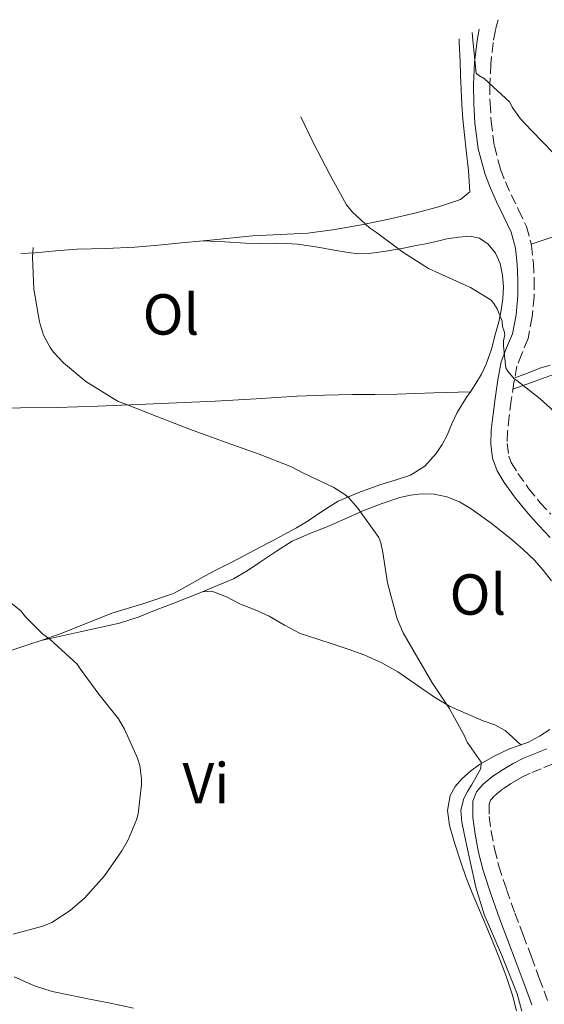
# Model space of a CAD drawing. Units: metres. Extents: x 546464 to 549641, y 4705460 to 4707790.
# Drawn here: x 547842 to 547933, y 4707133 to 4707304 of the extents above; entities that cross this region are included whole.
import ezdxf
from ezdxf.enums import TextEntityAlignment as Align

# ---------------------------------------------------------------- set-up
doc = ezdxf.new("R2010")
doc.units = ezdxf.units.M
doc.header["$MEASUREMENT"] = 0
doc.linetypes.add('DGN Style 3', pattern=[2.435890702152634, 1.739921930109024, -0.6959687720436097])
for name, color, linetype, lineweight in [('Camino', 7, 'DGN Style 3', 0), ('Curva de nivel intermedia', 30, 'Continuous', 0), ('Etiqueta de uso rústico', 92, 'Continuous', 0), ('Línea de cambio de uso (parcela vista)', 92, 'Continuous', 0), ('Margen derecho', 7, 'Continuous', 0)]:
    doc.layers.add(name, color=color, linetype=linetype, lineweight=lineweight)
doc.styles.add('Style-Arial', font='arial.ttf')

msp = doc.modelspace()

# ---------------------------------------------------------------- linework, layer by layer
at = {"layer": 'Camino', "color": 7, "linetype": 'DGN Style 3', "lineweight": 0}
for points in [[(547925.2528616148, 4707303.887976124, 471.7541999999958), (547924.7699999987, 4707302.060000001, 471.5299999999989), (547924.3700000008, 4707299.910000003, 471.270000000004), (547923.9799999996, 4707296.270000001, 470.8800000000047), (547923.8099999975, 4707292.609999999, 470.429999999993), (547923.8299999976, 4707289.439999999, 469.9199999999983), (547924.0399999977, 4707286.279999999, 469.3800000000046), (547924.5799999987, 4707282.03, 468.6199999999955), (547925.6600000005, 4707277.950000001, 467.9199999999984), (547926.5199999989, 4707275.790000002, 467.7100000000065), (547927.5100000012, 4707273.560000001, 467.5700000000071), (547928.7800000008, 4707270.980000001, 467.3600000000007), (547930.1499999987, 4707268.060000001, 467.1499999999942), (547931.0000000005, 4707264.840000002, 466.9400000000024), (547931.3400000001, 4707261.710000004, 466.7100000000065), (547931.4899999977, 4707258.850000001, 466.4100000000037), (547931.4600000008, 4707255.960000001, 466.1100000000007), (547931.1299999978, 4707252.390000002, 465.949999999997), (547930.4299999981, 4707248.67, 465.8300000000019), (547929.3199999996, 4707246.01, 465.5099999999948), (547928.479999999, 4707243.869999999, 465.2700000000042), (547927.9600000004, 4707241.020000001, 465.2700000000042), (547927.5, 4707237.91, 465.2799999999989), (547927.1600000003, 4707235.210000002, 465.2700000000042), (547926.8799999988, 4707232.57, 465.2700000000042), (547926.7899999992, 4707230.460000002, 465.2700000000042), (547927.0700000009, 4707228.260000001, 465.2700000000042), (547927.4899999988, 4707227.199999999, 465.2700000000042), (547928.6600000003, 4707225.290000002, 465.2700000000042), (547930.4899999985, 4707222.699999999, 465.1699999999984), (547932.48, 4707220.25, 465.070000000007), (547934.36, 4707218.210000001, 465.070000000007)], [(547934.7699999989, 4707174.970000002, 461.7299999999959), (547932.6599999989, 4707174.150000001, 461.5500000000029), (547930.7899999979, 4707173.390000002, 461.4700000000012), (547929.1799999987, 4707172.570000002, 461.4700000000012), (547927.5599999982, 4707171.630000004, 461.4700000000012), (547925.9800000001, 4707170.590000001, 461.4700000000012), (547924.6200000012, 4707169.460000002, 461.4600000000065), (547923.9400000017, 4707168.670000001, 461.4600000000065), (547923.6900000013, 4707168, 461.4600000000065), (547923.66, 4707165.860000002, 461.3800000000046), (547924.0399999977, 4707163.290000001, 461.300000000003), (547924.6200000012, 4707160.250000001, 461.2700000000041), (547925.3599999987, 4707157.290000001, 461.2500000000001), (547926.6999999998, 4707153.220000001, 461.2100000000065), (547928.1499999983, 4707149.140000002, 461.1699999999983), (547929.5599999987, 4707145.369999999, 460.9799999999959), (547930.989999997, 4707141.570000002, 460.7499999999999), (547932.3599999994, 4707137.890000002, 460.6499999999943), (547933.800000001, 4707133.970000002, 460.5899999999965)]]:
    msp.add_polyline3d(points, dxfattribs=at)
at = {"layer": 'Curva de nivel intermedia', "color": 30, "linetype": 'Continuous', "lineweight": 0, "flags": 128}
for points, elevation in [([(547920.7172850666, 4707301.651999338), (547920.8600000015, 4707300.350000001), (547921.4600000005, 4707294.63), (547921.8700000019, 4707294.199999998), (547922.8600000021, 4707293.630000001), (547927.2600000009, 4707289.580000001), (547927.660000001, 4707288.729999999), (547929.1200000006, 4707286.710000001), (547931.0400000005, 4707284.71), (547934.9000000008, 4707280.710000002)], 470), ([(547891.0988282425, 4707287.050507965), (547893.2000000011, 4707282.59), (547896.0800000001, 4707277.079999999), (547899.0100000005, 4707271.8), (547900.0000000006, 4707270.57), (547902.9900000013, 4707267.83), (547904.2100000017, 4707267.05), (547908.7300000011, 4707263.63), (547913.1700000003, 4707260.779999998), (547914.9699999996, 4707259.96), (547920.4300000002, 4707257.499999999), (547924.0300000011, 4707255.289999999), (547924.4900000015, 4707254.75), (547925.0500000003, 4707253.82), (547925.9199999998, 4707251.660000001), (547925.9800000001, 4707250.749999999), (547926.2700000008, 4707249.96), (547926.3700000013, 4707249.31), (547926.1700000003, 4707248.279999999), (547926.1400000011, 4707247.349999999), (547926.5900000003, 4707243.609999999), (547926.9400000012, 4707242.98), (547928.0099999997, 4707241.66), (547928.4500000001, 4707241.380000001), (547932.5400000004, 4707238.199999998), (547936.8099999996, 4707234.329999999)], 465.0000000000001), ([(547844.7547970719, 4707264.41652571), (547844.6399999997, 4707262.779999998), (547844.89, 4707257.230000001), (547845.8500000011, 4707251.560000001), (547846.5700000008, 4707249.27), (547847.6900000006, 4707247.11), (547848.2699999996, 4707246.300000001), (547849.9800000017, 4707244.430000001), (547853.8900000011, 4707241.210000001), (547859.4700000001, 4707237.77), (547860.61, 4707237.32), (547866.3299999998, 4707235.109999999), (547872.0000000005, 4707232.890000001), (547878.1400000005, 4707230.63), (547883.9000000006, 4707228.619999998), (547889.4700000007, 4707226.460000001), (547891.440000002, 4707225.390000001), (547896.7800000019, 4707222.869999999), (547898.6900000008, 4707221.67), (547899.3600000013, 4707221.109999998), (547900.9700000007, 4707219.289999999), (547904.5700000017, 4707214.199999999), (547904.9300000014, 4707213.260000001), (547905.26, 4707211.579999999), (547906.0800000003, 4707206.329999999), (547906.4000000021, 4707205.24), (547907.7700000001, 4707200.089999998), (547908.7800000004, 4707197.659999999), (547911.0900000016, 4707193.710000002), (547913.7600000004, 4707189.16), (547916.7800000003, 4707184.65), (547919.4900000015, 4707179.739999999), (547919.6800000013, 4707179.109999999), (547919.8500000013, 4707178.77), (547921.0700000017, 4707177.02), (547922.2800000008, 4707175.269999999), (547922.2200000006, 4707174.199999998), (547921.4400000004, 4707172.75), (547920.6400000004, 4707171.319999999), (547919.9500000018, 4707170.170000001), (547919.2800000013, 4707168.98), (547918.7699999994, 4707166.949999999), (547918.9600000016, 4707164.859999999), (547919.3000000014, 4707163.199999999), (547919.6400000012, 4707161.539999999), (547920.4900000005, 4707157.58), (547921.36, 4707153.619999999), (547922.8100000006, 4707148.909999999), (547925.77, 4707142.079999999), (547928.5599999995, 4707135.13), (547929.3600000021, 4707132.15)], 460.0000000000001), ([(547838.0000000012, 4707205.149999999), (547842.6000000011, 4707201.51), (547843.4200000014, 4707200.429999998), (547846.3600000007, 4707197.48), (547847.6600000015, 4707196.590000001), (547852.350000001, 4707192.279999998), (547852.9600000012, 4707191.389999999), (547856.1399999997, 4707187.029999998), (547859.5300000004, 4707182.810000001), (547860.570000002, 4707181.020000001), (547862.8400000007, 4707175.949999998), (547863.2300000018, 4707174.699999999), (547863.5300000014, 4707172.41), (547863.5300000014, 4707171.429999999), (547862.91, 4707166.300000002), (547862.6399999995, 4707165.269999999), (547861.2100000012, 4707161.829999999), (547860.1100000015, 4707159.899999999), (547857.0800000007, 4707155.579999999), (547853.6900000023, 4707151.75), (547851.1500000008, 4707149.56), (547848.0100000004, 4707147.529999998), (547846.4300000002, 4707146.859999999), (547841.3099999992, 4707145.470000001)], 455)]:
    msp.add_lwpolyline(points, dxfattribs=dict(at, elevation=elevation))
at = {"layer": 'Línea de cambio de uso (parcela vista)', "color": 92, "linetype": 'Continuous', "lineweight": 0, "extrusion": (-0.05863200132464896, -0.002299293868624615, 0.9982770164981123), "elevation": -42486.13764794564, "flags": 128}
msp.add_lwpolyline([(-4682153.488990106, 730721.4854924334), (-4682153.488990105, 730721.4906051632)], dxfattribs=at)
at = {"layer": 'Línea de cambio de uso (parcela vista)', "color": 92, "linetype": 'Continuous', "lineweight": 0}
for points in [[(547918.4880999997, 4707300.552999999, 470.0127000000066), (547918.5099999999, 4707300.02, 469.9499999999971), (547918.6600000003, 4707296.619999999, 469.5099999999948), (547918.7300000004, 4707294.220000001, 469.2700000000041), (547918.8200000003, 4707291.82, 469.070000000007), (547918.9500000002, 4707289.220000001, 469.070000000007), (547919.1500000004, 4707286.630000001, 469.070000000007), (547919.4199999999, 4707283.970000001, 468.8899999999995), (547919.7100000001, 4707281.310000001, 468.6600000000035), (547920.1200000001, 4707277.680000001, 468.2700000000041), (547920.3200000003, 4707274.060000001, 467.8699999999953), (547918.7300000004, 4707272.76, 467.8600000000006), (547914.9299999997, 4707271.480000001, 467.070000000007)], [(547914.9299999997, 4707271.480000001, 467.070000000007), (547911.04, 4707270.439999999, 466.2700000000041), (547906.3200000003, 4707269.359999999, 466.1699999999983), (547901.5999999996, 4707268.359999999, 466), (547896.9500000002, 4707267.52, 465.4700000000012), (547892.29, 4707266.91, 464.9100000000035), (547887.4900000002, 4707266.67, 464.3099999999977), (547882.6900000004, 4707266.430000001, 463.7100000000065), (547876.5700000003, 4707265.83, 463.3099999999977), (547874.1700999998, 4707265.599300001, 463.184500000003)], [(547874.1700999998, 4707265.599300001, 463.184500000003), (547870.4500000002, 4707265.24, 462.9900000000052), (547866.3899999997, 4707264.850000001, 462.3999999999942), (547862.3300000001, 4707264.460000001, 461.7899999999936), (547857.3099999996, 4707264.26, 461.6699999999983), (547852.29, 4707264.140000001, 461.570000000007), (547848.6900000004, 4707263.83, 460.9499999999971), (547845.0999999996, 4707263.51, 460.3899999999995), (547842.6231000006, 4707263.386399999, 460.311400000006)], [(547874.1700999998, 4707265.599300001, 463.1900000000023), (547877.8499999996, 4707265.390000001, 463.2299999999959), (547881.5300000003, 4707265.180000001, 463.2700000000041), (547884.1399999997, 4707265.140000001, 463.4700000000012), (547886.75, 4707265.16, 463.7100000000065), (547888.6399999997, 4707265.109999999, 463.7700000000041), (547890.5300000003, 4707264.99, 463.8300000000018), (547892.4600000001, 4707264.730000001, 463.8999999999942), (547894.3799999999, 4707264.430000001, 463.9700000000012), (547896.8300000001, 4707263.99, 463.9400000000023), (547899.2800000003, 4707263.560000001, 464.0200000000041), (547901.0499999998, 4707263.34, 464.2799999999989), (547902.8300000001, 4707263.369999999, 464.5800000000018), (547905.8399999999, 4707263.789999999, 465.1199999999953), (547908.8499999996, 4707264.33, 465.5899999999965), (547910.75, 4707264.689999999, 465.679999999993), (547912.6500000004, 4707265.07, 465.679999999993), (547914.5, 4707265.470000001, 465.7100000000065), (547916.3300000001, 4707265.9, 465.7299999999959), (547918.3700000001, 4707266.24, 465.7700000000041), (547920.4100000003, 4707266.390000001, 465.7899999999936), (547922.0199999996, 4707266.050000001, 465.7899999999936), (547923.5, 4707265.029999999, 465.7799999999989), (547924.8099999996, 4707263.449999999, 465.7799999999989), (547925.5700000003, 4707261.640000001, 465.7799999999989), (547926.0199999996, 4707259.619999999, 465.7700000000041), (547926.1600000003, 4707257.609999999, 465.7299999999959), (547926.0700000003, 4707255.58, 465.4199999999983), (547925.79, 4707253.550000001, 465.0399999999936), (547925.3300000001, 4707251.529999999, 465.0099999999948), (547924.8099999996, 4707249.529999999, 464.9499999999971), (547924.0800000001, 4707246.84, 464.5099999999948), (547923.1799999997, 4707244.220000001, 464.070000000007), (547922.3399999999, 4707242.51, 463.8500000000058), (547921.3600000005, 4707240.859999999, 463.679999999993), (547920.4348999998, 4707239.4498, 463.6573999999965)], [(547930.9600000001, 4707264.980000001, 466.9499999999971), (547932.8600000005, 4707265.630000001, 467.1699999999983), (547934.7699999996, 4707266.279999999, 467.3899999999995)], [(547934.2199999997, 4707244.060000001, 465.8899999999995), (547932.4800000004, 4707243.51, 465.75), (547930.2999999998, 4707242.680000001, 465.5099999999948), (547928.1100000005, 4707241.84, 465.2700000000041)], [(547927.79, 4707239.859999999, 465.2799999999989), (547931.6200000001, 4707241.25, 465.5299999999989), (547935.4500000002, 4707242.65, 465.7799999999989)], [(547828.3946000002, 4707236.5601, 459.5602999999974), (547832.2699999996, 4707236.59, 459.6199999999953), (547836.1600000003, 4707236.619999999, 459.6699999999983), (547842.54, 4707236.67, 459.9499999999971), (547848.9299999997, 4707236.730000001, 460.2700000000041), (547855.9199999999, 4707236.939999999, 460.4400000000023), (547862.9100000003, 4707237.24, 460.5899999999965), (547869.5800000001, 4707237.51, 460.7700000000041), (547876.25, 4707237.800000001, 460.9600000000065), (547883.3300000001, 4707238.230000001, 461.2799999999989), (547890.4000000004, 4707238.67, 461.75), (547895.2100000001, 4707238.850000001, 462.2700000000041), (547900.0300000003, 4707238.970000001, 462.75), (547903.8899999997, 4707238.970000001, 462.8899999999995), (547907.7400000002, 4707239, 463.0299999999989), (547914.0899999999, 4707239.230000001, 463.3399999999965), (547920.4348999998, 4707239.4498, 463.6597000000039)], [(547920.4348999998, 4707239.4498, 463.6573999999965), (547919.7199999997, 4707238.359999999, 463.6399999999995), (547918.1299999999, 4707235.850000001, 463.570000000007), (547917.25, 4707233.9, 463.2400000000052), (547916.4299999997, 4707231.91, 462.8999999999942), (547915.5599999996, 4707230.310000001, 462.7599999999948), (547914.54, 4707228.76, 462.6100000000006), (547912.5499999998, 4707226.529999999, 462.3000000000029), (547910.0899999999, 4707224.970000001, 461.9199999999983), (547907.4299999997, 4707224.100000001, 461.4199999999983), (547904.7699999996, 4707223.289999999, 460.8999999999942), (547901.0999999996, 4707222.01, 460.429999999993), (547897.5199999996, 4707220.51, 460.0800000000018), (547894.9100000003, 4707218.83, 460), (547892.3700000001, 4707217.100000001, 459.9199999999983), (547890.3099999996, 4707215.890000001, 459.4400000000023), (547888.2199999997, 4707214.710000001, 458.9499999999971), (547886.0800000001, 4707213.58, 458.9400000000023), (547883.9299999997, 4707212.460000001, 458.9499999999971), (547881.4699999997, 4707211.16, 458.5299999999989), (547879.0099999999, 4707209.869999999, 458.1300000000047), (547876.7199999997, 4707208.689999999, 458.1499999999942), (547874.4299999997, 4707207.51, 458.1300000000047), (547871.7699999996, 4707205.99, 457.6699999999983), (547869.0700000003, 4707204.51, 457.2200000000012), (547863.75, 4707202.689999999, 456.6699999999983), (547858.3600000005, 4707201.08, 456.1300000000047), (547853.9000000004, 4707199.27, 455.6699999999983), (547849.4000000004, 4707197.51, 455.2299999999959), (547846.1100000005, 4707196.379899999, 454.9933000000019)], [(547874.0599999996, 4707204.76, 457.2200000000012), (547876.7599999999, 4707205.91, 457.7899999999936), (547879.4500000002, 4707207.050000001, 458.3699999999953), (547881.8200000003, 4707208.42, 458.6699999999983), (547884.1100000005, 4707209.99, 458.8000000000029), (547886.8499999996, 4707211.800000001, 459.0200000000041), (547889.6100000005, 4707213.550000001, 459.2299999999959), (547892.6299999999, 4707214.9, 459.4499999999971), (547895.7400000002, 4707216.09, 459.7100000000065), (547898.7599999999, 4707217.449999999, 460.070000000007), (547901.79, 4707218.810000001, 460.4700000000012), (547904.9699999997, 4707220.039999999, 460.8899999999995), (547908.25, 4707221.100000001, 461.2799999999989), (547910.0899999999, 4707221.529999999, 461.4400000000023), (547911.9500000002, 4707221.75, 461.5500000000029), (547914.1500000004, 4707221.720000001, 461.6900000000023), (547916.3499999996, 4707221.24, 461.8300000000018), (547918.5599999996, 4707220.350000001, 461.9700000000012), (547920.5899999999, 4707219.16, 462.1100000000006), (547924.0599999996, 4707216.67, 462.2899999999936), (547927.3899999997, 4707214.02, 462.429999999993), (547929.5099999999, 4707212.189999999, 462.6600000000035), (547931.5300000003, 4707210.25, 462.8699999999953), (547933.0499999998, 4707208.51, 462.9100000000035), (547934.4600000001, 4707206.66, 462.9100000000035)], [(547846.1100000005, 4707196.379899999, 455), (547852.9000000004, 4707197.859999999, 455.6399999999995), (547859.6900000004, 4707199.34, 456.2899999999936), (547862.9000000004, 4707200.369999999, 456.6199999999953), (547866.04, 4707201.66, 456.9499999999971), (547867.5899999999, 4707202.25, 456.9900000000052), (547869.1299999999, 4707202.84, 456.9900000000052), (547871.5999999996, 4707203.82, 457.1000000000058), (547874.0599999996, 4707204.76, 457.2200000000012)], [(547874.0599999996, 4707204.76, 457.2200000000012), (547875.7000000002, 4707204.869999999, 457.320000000007), (547878.1900000004, 4707203.9, 457.5), (547880.6699999999, 4707202.65, 457.7100000000065), (547883.1600000003, 4707201.640000001, 458.0899999999965), (547885.5999999996, 4707200.57, 458.3999999999942), (547888.2599999999, 4707199.02, 458.5099999999948), (547890.9900000002, 4707197.58, 458.6100000000006), (547893.8399999999, 4707196.640000001, 458.7200000000012), (547896.7000000002, 4707195.74, 458.8300000000018), (547899.4500000002, 4707194.789999999, 458.8899999999995), (547902.1900000004, 4707193.789999999, 458.9499999999971), (547905.0999999996, 4707192.49, 459.3099999999977), (547907.8499999996, 4707190.91, 459.6999999999971), (547909.9500000002, 4707189.480000001, 459.7899999999936), (547912.0499999998, 4707188.039999999, 459.8899999999995), (547914.3799999999, 4707186.42, 460.0599999999977), (547916.8099999996, 4707184.980000001, 460.2100000000065), (547919.7300000004, 4707183.680000001, 460.3500000000058), (547922.6699999999, 4707182.41, 460.4700000000012), (547924.6399999997, 4707181.730000001, 460.5), (547926.4299999997, 4707180.779999999, 460.5800000000018), (547927.8099999996, 4707179.529999999, 460.7299999999959), (547929.1900000004, 4707178.279999999, 460.8800000000047)], [(547846.1100000005, 4707196.379899999, 454.9933000000019), (547843.8399999999, 4707195.600000001, 454.8300000000018), (547838.2400000002, 4707193.75, 454.5899999999965)], [(547934.1600000003, 4707180.949999999, 461.5200000000041), (547932.3700000001, 4707179.779999999, 461.25), (547930.5099999999, 4707178.76, 460.9799999999959), (547928.8600000005, 4707178.15, 460.8600000000006), (547927.2000000002, 4707177.560000001, 460.7200000000012), (547924.5700000003, 4707176.300000001, 460.3399999999965), (547922.0300000003, 4707174.859999999, 459.9499999999971), (547920.4400000004, 4707173.710000001, 459.679999999993), (547918.9600000001, 4707172.380000001, 459.4400000000023), (547917.7800000003, 4707171.039999999, 459.3999999999942), (547916.9400000004, 4707169.480000001, 459.429999999993), (547916.5, 4707166.9, 459.3999999999942), (547916.8399999999, 4707164.33, 459.3800000000047), (547917.75, 4707161.119999999, 459.3800000000047), (547918.7800000003, 4707157.939999999, 459.3800000000047), (547919.7199999997, 4707155.27, 459.3800000000047), (547920.7300000004, 4707152.630000001, 459.3800000000047), (547922, 4707149.65, 459.3800000000047), (547923.2599999999, 4707146.66, 459.3899999999995), (547924.2599999999, 4707144.26, 459.3999999999942), (547925.2599999999, 4707141.850000001, 459.4100000000035), (547926.5499999998, 4707138.4, 459.4600000000065), (547927.7100000001, 4707134.890000001, 459.5500000000029), (547928.4199999999, 4707132.210000001, 459.6300000000047)], [(547862.1200000001, 4707132.65, 456.7799999999989), (547857.8399999999, 4707133.59, 456.6699999999983), (547854.4800000004, 4707134.24, 456.2100000000065), (547851.1299999999, 4707134.890000001, 455.7899999999936), (547848.04, 4707135.58, 455.7599999999948), (547844.9900000002, 4707136.539999999, 455.75), (547841.4800000004, 4707138.08, 455.75)]]:
    msp.add_polyline3d(points, dxfattribs=at)
at = {"layer": 'Margen derecho', "color": 7, "linetype": 'Continuous', "lineweight": 0}
for points in [[(547934.219999999, 4707214.199999999, 465.070000000007), (547932.2800000011, 4707216.300000003, 465.070000000007), (547930.3500000021, 4707218.41, 465.070000000007), (547928.2499999988, 4707220.990000002, 465.1699999999984), (547926.2999999997, 4707223.740000002, 465.2700000000042), (547925.0899999982, 4707225.730000001, 465.2700000000042), (547924.2699999979, 4707227.91, 465.2700000000042), (547923.9599999995, 4707230.340000002, 465.2700000000042), (547924.0599999978, 4707232.78, 465.2700000000042), (547924.3599999996, 4707235.540000001, 465.2700000000042), (547924.6999999994, 4707238.300000001, 465.2799999999989), (547925.1799999999, 4707241.480000001, 465.2700000000042), (547925.760000001, 4707244.650000001, 465.2700000000042), (547926.7100000011, 4707247.060000001, 465.5099999999948), (547927.7100000002, 4707249.480000001, 465.8300000000019), (547928.3400000005, 4707252.790000002, 465.949999999997), (547928.64, 4707256.110000002, 466.1100000000007), (547928.6700000013, 4707258.790000001, 466.4100000000037), (547928.5300000005, 4707261.480000002, 466.7100000000065), (547928.2199999975, 4707264.320000002, 466.9400000000024), (547927.4899999988, 4707267.100000001, 467.1499999999942), (547926.2399999973, 4707269.760000002, 467.3600000000007), (547924.9600000009, 4707272.36, 467.5700000000071), (547923.9299999982, 4707274.689999999, 467.7100000000065), (547922.9699999993, 4707277.07, 467.9199999999984), (547921.8099999992, 4707281.490000002, 468.6199999999955), (547921.2300000003, 4707286.010000001, 469.3800000000046), (547921.019999998, 4707289.33, 469.9199999999983), (547920.989999999, 4707292.67, 470.429999999993), (547921.1700000024, 4707296.490000002, 470.8800000000047), (547921.5799999969, 4707300.310000001, 471.270000000004), (547921.9337876698, 4707302.251718371, 471.4839000000065)], [(547931.0699999996, 4707133.220000001, 460.5899999999965), (547929.7199999974, 4707136.910000001, 460.6499999999943), (547928.3500000016, 4707140.580000001, 460.7499999999999), (547926.9200000011, 4707144.380000001, 460.9799999999959), (547925.4999999995, 4707148.17, 461.1699999999983), (547924.0300000011, 4707152.310000001, 461.2100000000065), (547922.6499999975, 4707156.5, 461.2500000000001), (547921.8599999985, 4707159.650000001, 461.2700000000041), (547921.2600000016, 4707162.820000002, 461.300000000003), (547920.8399999992, 4707165.680000001, 461.3800000000046), (547920.8799999994, 4707168.540000001, 461.4600000000065), (547921.4800000007, 4707170.130000004, 461.4600000000065), (547922.6400000007, 4707171.480000001, 461.4600000000065), (547924.3099999982, 4707172.859999999, 461.4700000000012), (547926.0799999984, 4707174.02, 461.4700000000012), (547927.8199999997, 4707175.040000001, 461.4700000000012), (547929.6099999979, 4707175.960000002, 461.4700000000012), (547931.6199999994, 4707176.770000001, 461.5500000000029), (547933.649999999, 4707177.560000002, 461.7299999999959)]]:
    msp.add_polyline3d(points, dxfattribs=at)

# ---------------------------------------------------------------- texts
at = {"layer": 'Etiqueta de uso rústico', "color": 92, "linetype": 'Continuous', "lineweight": 0, "style": 'Style-Arial'}
for s, p in [('Ol', (547868.6046334372, 4707252.830010001, 461.6300000000047)), ('Ol', (547921.7346334376, 4707204.32001, 461.2599999999948)), ('Vi', (547874.6589322174, 4707171.62001, 455.6699999999983))]:
    msp.add_text(s, height=7.000000000000002, dxfattribs=at).set_placement(p, align=Align.MIDDLE_CENTER)

doc.saveas('drawing.dxf')
